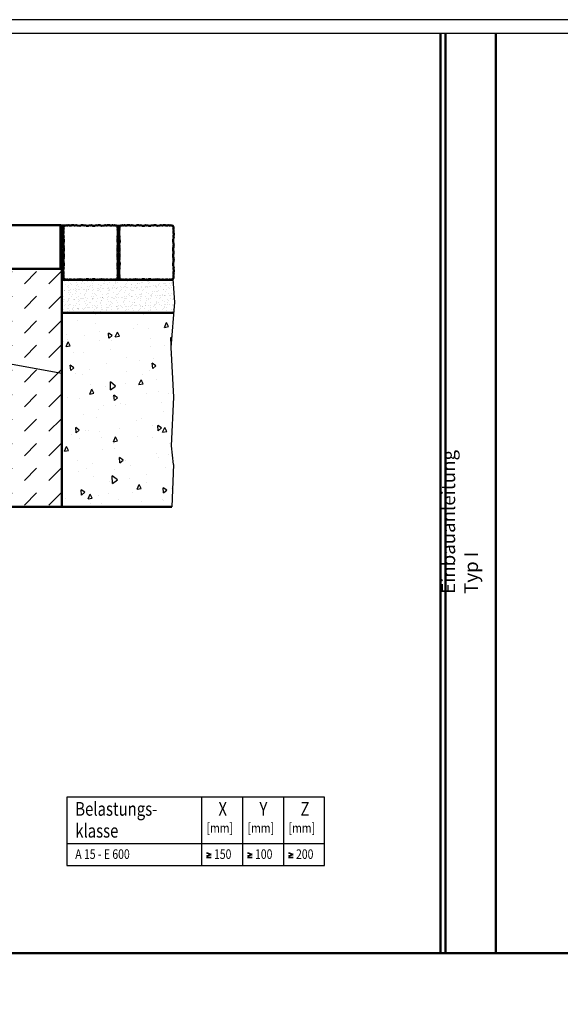
# Model space of a CAD drawing. Units: millimetres. Extents: x 2 to 5947, y 0 to 4205.
# Drawn here: x 2819 to 3807, y 2406 to 4205 of the extents above; entities that cross this region are included whole.
import ezdxf

# ---------------------------------------------------------------- set-up
doc = ezdxf.new("R2010")
doc.units = ezdxf.units.MM
doc.header["$LTSCALE"] = 5
for name, color, linetype, lineweight in [('AM_0', 7, 'Continuous', 50), ('AM_1', 6, 'Continuous', 25), ('AM_4', 3, 'Continuous', 25), ('AM_6-3.5', 2, 'Continuous', 35), ('AM_8', 1, 'Continuous', 25)]:
    doc.layers.add(name, color=color, linetype=linetype, lineweight=lineweight)
for name, color, linetype in [('AM_6-5.0', 7, 'Continuous'), ('AM_6b-5.0', 7, 'Continuous'), ('AM_RAHM1', 7, 'Continuous'), ('AM_RAHM2', 1, 'Continuous')]:
    doc.layers.add(name, color=color, linetype=linetype)
doc.layers.add('AM_VIEWS', color=1, linetype='Continuous', lineweight=25, plot=False)
doc.styles.get("Standard").update_dxf_attribs({"font": 'simplex.shx', "width": 0.8})
pattern_1 = [(45, (10.31, 1495.8428), (-1.767767, 1.767767), []), (135, (10.31, 1495.8428), (-1.767767, -1.767767), [])]

# ---------------------------------------------------------------- blocks, each defined once
blk = doc.blocks.new('BIRCO_A0')
at = {"layer": 'AM_RAHM1'}
blk.add_line((1184, 836), (20, 836), dxfattribs=at)
at = {"layer": 'AM_RAHM2', "color": 1, "lineweight": 25}
blk.add_line((1189, 841), (0, 841), dxfattribs=at)
blk = doc.blocks.new('Pflaster')
at = {"layer": 'AM_0'}
blk.add_lwpolyline([(-30, -54.4), (-31.1, -54.8), (-33.4, -54.8), (-34.8, -54.3), (-37.8, -54.3), (-39, -54.7), (-41.3, -54), (-42.6, -54.6), (-43.8, -54.3), (-45.6, -54.2), (-47.7, -53.5), (-48.5, -51.4), (-48.5, -49.5), (-48.9, -48.4), (-48.3, -47), (-49, -44.8), (-48.6, -43.5), (-48.6, -40.6), (-49.1, -39.1), (-49.1, -36.8), (-48.7, -35.7), (-48.4, -34.6), (-48.3, -33.5), (-49.1, -31.2), (-48.3, -29.4), (-47.9, -24.8), (-48.7, -21.4), (-48.7, -20.3), (-49.1, -19.1), (-48.3, -16.9), (-48.8, -14.3), (-48, -12.7), (-48, -8.6), (-48.8, -6.7), (-48.4, -4.8), (-48.8, -2.9), (-48, -1), (-48, 3.1), (-48.8, 4.6), (-48.3, 7.2), (-49.1, 9.5), (-48.7, 10.6), (-48.7, 11.8), (-47.9, 15.2), (-48.3, 19.7), (-49.1, 21.6), (-48.3, 23.8), (-48.4, 25), (-48.7, 26.1), (-49.1, 27.2), (-49.1, 29.5), (-48.6, 30.9), (-48.6, 33.9), (-49, 35.1), (-48.3, 37.4), (-48.9, 38.7), (-48.5, 39.9), (-48.5, 41.7), (-47.7, 43.9), (-45.6, 44.6), (-43.8, 44.6), (-42.6, 45), (-41.3, 44.4), (-39, 45.1), (-37.8, 44.7), (-34.8, 44.7), (-33.4, 45.2), (-31.1, 45.2), (-30, 44.8), (-28.9, 44.5), (-27.7, 44.4), (-25.5, 45.2), (-23.6, 44.4), (-19.1, 44), (-15.7, 44.8), (-14.5, 44.8), (-13.4, 45.2), (-11.1, 44.4), (-8.5, 44.9), (-7, 44.1), (-2.9, 44.1), (-1, 44.9), (0.9, 44.5), (2.8, 44.9), (4.7, 44.1), (8.8, 44.1), (10.4, 44.9), (13, 44.4), (15.2, 45.2), (16.4, 44.8), (17.5, 44.8), (20.9, 44), (25.5, 44.4), (27.3, 45.2), (29.6, 44.4), (30.7, 44.5), (31.8, 44.8), (32.9, 45.2), (35.2, 45.2), (36.7, 44.7), (39.6, 44.7), (40.9, 45.1), (43.1, 44.4), (44.5, 45), (45.6, 44.6), (47.5, 44.6), (49.5, 43.9), (50.3, 41.7), (50.4, 39.9), (50.7, 38.7), (50.1, 37.4), (50.8, 35.1), (50.5, 33.9), (50.5, 30.9), (50.9, 29.5), (50.9, 27.2), (50.5, 26.1), (50.2, 25), (50.2, 23.8), (50.9, 21.6), (50.1, 19.7), (49.8, 15.2), (50.5, 11.8), (50.5, 10.6), (50.9, 9.5), (50.2, 7.2), (50.6, 4.6), (49.8, 3.1), (49.8, -1), (50.6, -2.9), (50.2, -4.8), (50.6, -6.7), (49.8, -8.6), (49.8, -12.7), (50.6, -14.3), (50.2, -16.9), (50.9, -19.1), (50.5, -20.3), (50.5, -21.4), (49.8, -24.8), (50.1, -29.4), (50.9, -31.2), (50.2, -33.5), (50.2, -34.6), (50.5, -35.7), (50.9, -36.8), (50.9, -39.1), (50.5, -40.6), (50.5, -43.5), (50.8, -44.8), (50.1, -47), (50.7, -48.4), (50.4, -49.5), (50.3, -51.4), (49.5, -53.5), (47.5, -54.2), (45.6, -54.3), (44.5, -54.6), (43.1, -54), (40.9, -54.7), (39.6, -54.3), (36.7, -54.3), (35.2, -54.8), (32.9, -54.8), (31.8, -54.4), (30.7, -54.1), (29.6, -54.1), (27.3, -54.8), (25.5, -54), (20.9, -53.7), (17.5, -54.4), (16.4, -54.4), (15.2, -54.8), (13, -54.1), (10.4, -54.5), (8.8, -53.7), (4.7, -53.7), (2.8, -54.5), (0.9, -54.1), (-1, -54.5), (-2.9, -53.7), (-7, -53.7), (-8.5, -54.5), (-11.1, -54.1), (-13.4, -54.8), (-14.5, -54.4), (-15.7, -54.4), (-19.1, -53.7), (-23.6, -54), (-25.5, -54.8), (-27.7, -54.1), (-28.9, -54.1)], close=True, dxfattribs=at)

msp = doc.modelspace()

# ---------------------------------------------------------------- hatches: boundary and pattern name
at = {"layer": 'AM_8'}
h = msp.add_hatch(dxfattribs=at)
h.set_pattern_fill('DASH', color=256, scale=10, angle=45, style=0, double=1)
h.set_pattern_definition([(45, (851.784, 2913.95), (0, 44.9013), [31.75, -31.75])])
edge = h.paths.add_edge_path()
edge.add_line((1968.449, 3314.564), (1968.585, 3564.564))
edge.add_line((1968.585, 3564.564), (1968.585, 3729.564))
edge.add_line((1968.585, 3729.564), (2257.882, 3729.564))
edge.add_line((2257.882, 3729.564), (2259.335, 3730.025))
edge.add_line((2259.335, 3730.025), (2262.273, 3730.025))
edge.add_line((2262.273, 3730.025), (2263.537, 3729.627))
edge.add_line((2263.537, 3729.627), (2265.8, 3730.382))
edge.add_line((2265.8, 3730.382), (2267.133, 3729.759))
edge.add_line((2267.133, 3729.759), (2268.264, 3730.118))
edge.add_line((2268.264, 3730.118), (2270.132, 3730.127))
edge.add_line((2270.132, 3730.127), (2272.213, 3730.902))
edge.add_line((2272.213, 3730.902), (2273.021, 3733.015))
edge.add_line((2273.021, 3733.015), (2273.03, 3734.883))
edge.add_line((2273.03, 3734.883), (2273.389, 3736.014))
edge.add_line((2273.389, 3736.014), (2272.766, 3737.348))
edge.add_line((2272.766, 3737.348), (2273.52, 3739.61))
edge.add_line((2273.52, 3739.61), (2273.123, 3740.874))
edge.add_line((2273.123, 3740.874), (2273.123, 3743.813))
edge.add_line((2273.123, 3743.813), (2273.584, 3745.265))
edge.add_line((2273.584, 3745.265), (2273.584, 3747.528))
edge.add_line((2273.584, 3747.528), (2273.181, 3748.659))
edge.add_line((2273.181, 3748.659), (2272.915, 3749.79))
edge.add_line((2272.915, 3749.79), (2272.83, 3750.921))
edge.add_line((2272.83, 3750.921), (2273.584, 3753.183))
edge.add_line((2273.584, 3753.183), (2272.773, 3755.014))
edge.add_line((2272.773, 3755.014), (2272.426, 3759.592))
edge.add_line((2272.426, 3759.592), (2273.207, 3762.985))
edge.add_line((2273.207, 3762.985), (2273.207, 3764.116))
edge.add_line((2273.207, 3764.116), (2273.584, 3765.247))
edge.add_line((2273.584, 3765.247), (2272.83, 3767.509))
edge.add_line((2272.83, 3767.509), (2273.314, 3770.113))
edge.add_line((2273.314, 3770.113), (2272.514, 3771.696))
edge.add_line((2272.514, 3771.696), (2272.514, 3775.764))
edge.add_line((2272.514, 3775.764), (2273.264, 3777.689))
edge.add_line((2273.264, 3777.689), (2272.904, 3779.564))
edge.add_line((2272.904, 3779.564), (2273.264, 3781.438))
edge.add_line((2273.264, 3781.438), (2272.514, 3783.363))
edge.add_line((2272.514, 3783.363), (2272.514, 3787.432))
edge.add_line((2272.514, 3787.432), (2273.314, 3789.014))
edge.add_line((2273.314, 3789.014), (2272.83, 3791.618))
edge.add_line((2272.83, 3791.618), (2273.584, 3793.88))
edge.add_line((2273.584, 3793.88), (2273.207, 3795.011))
edge.add_line((2273.207, 3795.011), (2273.207, 3796.142))
edge.add_line((2273.207, 3796.142), (2272.426, 3799.535))
edge.add_line((2272.426, 3799.535), (2272.773, 3804.114))
edge.add_line((2272.773, 3804.114), (2273.584, 3805.944))
edge.add_line((2273.584, 3805.944), (2272.83, 3808.207))
edge.add_line((2272.83, 3808.207), (2272.915, 3809.338))
edge.add_line((2272.915, 3809.338), (2273.181, 3810.469))
edge.add_line((2273.181, 3810.469), (2273.584, 3811.6))
edge.add_line((2273.584, 3811.6), (2273.584, 3813.862))
edge.add_line((2273.584, 3813.862), (2273.123, 3815.314))
edge.add_line((2273.123, 3815.314), (2273.123, 3818.253))
edge.add_line((2273.123, 3818.253), (2273.52, 3819.517))
edge.add_line((2273.52, 3819.517), (2272.766, 3821.779))
edge.add_line((2272.766, 3821.779), (2273.389, 3823.113))
edge.add_line((2273.389, 3823.113), (2273.03, 3824.244))
edge.add_line((2273.03, 3824.244), (2273.021, 3826.112))
edge.add_line((2273.021, 3826.112), (2272.213, 3828.225))
edge.add_line((2272.213, 3828.225), (2279.284, 3824.564))
edge.add_line((2279.284, 3824.564), (2279.284, 3796.364))
edge.add_arc((2285.784, 3796.364), 6.5, 180, 270)
edge.add_line((2285.784, 3789.864), (2278.584, 3789.864))
edge.add_line((2278.584, 3789.864), (2277.814, 3577.916))
edge.add_arc((2267.814, 3577.952), 10, 322.733598, 359.79188, ccw=False)
edge.add_line((2275.773, 3571.897), (2264.626, 3557.247))
edge.add_arc((2272.584, 3551.192), 10, 142.733598, 180)
edge.add_line((2262.584, 3551.192), (2262.584, 3514.564))
edge.add_line((2262.584, 3514.564), (2594.584, 3514.564))
edge.add_line((2594.584, 3514.564), (2594.584, 3551.192))
edge.add_arc((2584.584, 3551.192), 10, 360, 397.266402)
edge.add_line((2592.542, 3557.247), (2581.396, 3571.897))
edge.add_arc((2589.354, 3577.952), 10, 180.20812, 217.266402, ccw=False)
edge.add_line((2579.354, 3577.916), (2578.73, 3749.564))
edge.add_line((2578.73, 3749.564), (2896.148, 3749.564))
edge.add_line((2896.148, 3749.564), (2896.148, 3314.564))
edge.add_line((2896.148, 3314.564), (1968.449, 3314.564))
h.paths.add_polyline_path([(2723.689, 3514.317), (2749.736, 3662.038), (2757.615, 3660.649), (2731.568, 3512.928)], flags=16)
h.paths.add_polyline_path([(2284.347, 3395.744), (2284.347, 3452.886), (2565.299, 3452.886), (2565.299, 3395.744)], flags=16)
h.paths.add_polyline_path([(2125.6, 3512.928), (2099.553, 3660.649), (2107.432, 3662.038), (2133.479, 3514.317)], flags=16)
h = msp.add_hatch(dxfattribs=at)
h.set_pattern_fill('_U', color=256, scale=2.5, angle=45, style=0, double=1, pattern_type=0)
h.set_pattern_definition(pattern_1)
edge = h.paths.add_edge_path()
edge.add_line((2899.11, 3815.314), (2899.11, 3818.253))
edge.add_line((2899.11, 3818.253), (2898.712, 3819.517))
edge.add_line((2898.712, 3819.517), (2899.466, 3821.779))
edge.add_line((2899.466, 3821.779), (2898.843, 3823.113))
edge.add_line((2898.843, 3823.113), (2899.202, 3824.244))
edge.add_line((2899.202, 3824.244), (2899.211, 3826.112))
edge.add_line((2899.211, 3826.112), (2900.019, 3828.225))
edge.add_line((2900.019, 3828.225), (2902.1, 3829))
edge.add_arc((2898.742, 3842.307), 13.724, 248.212028, 284.162794, ccw=False)
edge.add_line((2893.648, 3829.564), (2893.648, 3749.564))
edge.add_line((2893.648, 3749.564), (2899.264, 3749.564))
edge.add_line((2899.264, 3749.564), (2899.317, 3749.79))
edge.add_line((2899.317, 3749.79), (2899.403, 3750.921))
edge.add_line((2899.403, 3750.921), (2898.648, 3753.183))
edge.add_line((2898.648, 3753.183), (2899.459, 3755.014))
edge.add_line((2899.459, 3755.014), (2899.807, 3759.592))
edge.add_line((2899.807, 3759.592), (2899.025, 3762.985))
edge.add_line((2899.025, 3762.985), (2899.025, 3764.116))
edge.add_line((2899.025, 3764.116), (2898.648, 3765.247))
edge.add_line((2898.648, 3765.247), (2899.403, 3767.509))
edge.add_line((2899.403, 3767.509), (2898.918, 3770.113))
edge.add_line((2898.918, 3770.113), (2899.718, 3771.696))
edge.add_line((2899.718, 3771.696), (2899.718, 3775.764))
edge.add_line((2899.718, 3775.764), (2898.968, 3777.689))
edge.add_line((2898.968, 3777.689), (2899.328, 3779.564))
edge.add_line((2899.328, 3779.564), (2898.968, 3781.438))
edge.add_line((2898.968, 3781.438), (2899.718, 3783.363))
edge.add_line((2899.718, 3783.363), (2899.718, 3787.432))
edge.add_line((2899.718, 3787.432), (2898.918, 3789.014))
edge.add_line((2898.918, 3789.014), (2899.403, 3791.618))
edge.add_line((2899.403, 3791.618), (2898.648, 3793.88))
edge.add_line((2898.648, 3793.88), (2899.025, 3795.011))
edge.add_line((2899.025, 3795.011), (2899.025, 3796.142))
edge.add_line((2899.025, 3796.142), (2899.807, 3799.535))
edge.add_line((2899.807, 3799.535), (2899.459, 3804.114))
edge.add_line((2899.459, 3804.114), (2898.648, 3805.944))
edge.add_line((2898.648, 3805.944), (2899.403, 3808.207))
edge.add_line((2899.403, 3808.207), (2899.317, 3809.338))
edge.add_line((2899.317, 3809.338), (2899.051, 3810.469))
edge.add_line((2899.051, 3810.469), (2898.648, 3811.6))
edge.add_line((2898.648, 3811.6), (2898.648, 3813.862))
edge.add_line((2898.648, 3813.862), (2899.11, 3815.314))
h = msp.add_hatch(dxfattribs=at)
h.set_pattern_fill('_U', color=256, scale=2.5, angle=45, style=0, double=1, pattern_type=0)
h.set_pattern_definition(pattern_1)
h.paths.add_polyline_path([(3000.918, 3789.014), (3001.403, 3791.618), (3000.648, 3793.88), (3001.025, 3795.011), (3001.025, 3796.142), (3001.807, 3799.535), (3001.459, 3804.114), (3000.648, 3805.944), (3001.403, 3808.207), (3001.317, 3809.338), (3001.051, 3810.469), (3000.648, 3811.6), (3000.648, 3813.862), (3001.11, 3815.314), (3001.11, 3818.253), (3000.712, 3819.517), (3001.466, 3821.779), (3000.843, 3823.113), (3001.202, 3824.244), (3001.211, 3826.112), (3002.019, 3828.225), (2997.277, 3828.225), (2998.085, 3826.112), (2998.094, 3824.244), (2998.453, 3823.113), (2997.83, 3821.779), (2998.584, 3819.517), (2998.186, 3818.253), (2998.186, 3815.314), (2998.648, 3813.862), (2998.648, 3811.6), (2998.245, 3810.469), (2997.979, 3809.338), (2997.894, 3808.207), (2998.648, 3805.944), (2997.837, 3804.114), (2997.489, 3799.535), (2998.271, 3796.142), (2998.271, 3795.011), (2998.648, 3793.88), (2997.894, 3791.618), (2998.378, 3789.014), (2997.578, 3787.432), (2997.578, 3783.363), (2998.328, 3781.438), (2997.968, 3779.564), (2998.328, 3777.689), (2997.578, 3775.764), (2997.578, 3771.696), (2998.378, 3770.113), (2997.894, 3767.509), (2998.648, 3765.247), (2998.271, 3764.116), (2998.271, 3762.985), (2997.489, 3759.592), (2997.837, 3755.014), (2998.648, 3753.183), (2997.894, 3750.921), (2997.979, 3749.79), (2998.245, 3748.659), (2998.648, 3747.528), (2998.648, 3745.265), (2998.186, 3743.813), (2998.186, 3740.874), (2998.584, 3739.61), (2997.83, 3737.348), (2998.453, 3736.014), (2998.094, 3734.883), (2998.085, 3733.015), (2997.277, 3730.902), (2995.196, 3730.127), (2993.328, 3730.118), (2992.197, 3729.759), (2990.863, 3730.382), (2988.601, 3729.627), (2987.337, 3730.025), (2984.399, 3730.025), (2982.946, 3729.564), (3016.35, 3729.564), (3014.897, 3730.025), (3011.959, 3730.025), (3010.695, 3729.627), (3008.433, 3730.382), (3007.099, 3729.759), (3005.968, 3730.118), (3004.1, 3730.127), (3002.019, 3730.902), (3001.211, 3733.015), (3001.202, 3734.883), (3000.843, 3736.014), (3001.466, 3737.348), (3000.712, 3739.61), (3001.11, 3740.874), (3001.11, 3743.813), (3000.648, 3745.265), (3000.648, 3747.528), (3001.051, 3748.659), (3001.317, 3749.79), (3001.403, 3750.921), (3000.648, 3753.183), (3001.459, 3755.014), (3001.807, 3759.592), (3001.025, 3762.985), (3001.025, 3764.116), (3000.648, 3765.247), (3001.403, 3767.509), (3000.918, 3770.113), (3001.718, 3771.696), (3001.718, 3775.764), (3000.968, 3777.689), (3001.328, 3779.564), (3000.968, 3781.438), (3001.718, 3783.363), (3001.718, 3787.432)])
h = msp.add_hatch(dxfattribs=at)
h.set_pattern_fill('AR-SAND', color=256, scale=0.25, angle=45, style=0, double=1)
h.set_pattern_definition([(82.5, (10.31, 1495.843), (-8.934534, 8.368837), [0, -9.652, 0, -10.795, 0, -10.31875]), (52.5, (10.31, 1495.843), (-4.72527, 20.61832), [0, -5.207, 0, -8.6995, 0, -3.33375]), (12.5, (4.787, 1490.32), (13.957496, 14.008308), [0, -3.175, 0, -11.43, 0, -14.9225]), (2.5, (4.787, 1490.32), (9.55703, 17.43877), [0, -1.5875, 0, -7.493, 0, -8.5725])])
h.paths.add_polyline_path([(2896.148, 3669.564), (3101.108, 3669.564), (3102.749, 3688.769), (3099.387, 3729.564), (2896.148, 3729.564)])
h = msp.add_hatch(dxfattribs=at)
h.set_pattern_fill('AR-CONC', color=256, scale=0.5, angle=45, style=0, double=1)
h.set_pattern_definition([(95, (10.31, 1495.84), (70.0473, 58.7767), [9.525, -104.775]), (40, (10.31, 1495.84), (-80.0092, 55.0884), [7.62, -83.8203]), (145.4514, (16.15, 1500.74), (-9.962, 113.865), [8.095, -89.0451]), (91.1842, (-7.65, 1513.8), (110.705, 80.9767), [14.2875, -157.1625]), (141.6356, (1.57, 1520.55), (-3.5433, 171.4134), [12.1425, -133.568]), (36.184, (-7.65, 1513.8), (-3.5433, 171.4134), [11.43, -125.73]), (66, (5.82, 1518.29), (89.76, 17.4476), [9.525, -104.775]), (11, (5.82, 1518.29), (-43.27, 86.9706), [7.62, -83.82]), (116.4514, (13.3, 1519.75), (46.49, 104.4182), [8.095, -89.045]), (82.5, (10.31, 1495.843), (-28.80273, 30.9867), [0, -82.804, 0, -85.09, 0, -84.1375]), (52.5, (10.31, 1495.843), (-11.79486, 59.0435), [0, -48.514, 0, -80.899, 0, -32.0675]), (12.5, (-9.716, 1475.817), (49.96393, 45.9131), [0, -31.75, 0, -99.06, 0, -131.445]), (2.5, (-18.696, 1466.837), (43.38195, 61.3612), [0, -41.275, 0, -65.786, 0, -93.345])])
h.paths.add_polyline_path([(3097.293, 3314.564), (3100.235, 3392.45), (3096.69, 3426.364), (3100.729, 3515.178), (3095.68, 3606.011), (3101.108, 3669.564), (2896.148, 3669.564), (2896.148, 3314.564)])

# ---------------------------------------------------------------- linework, layer by layer
at = {"layer": 'AM_0'}
for p, q in [((3588.318, 4179.89), (3588.318, 2499.596)), ((3597.191, 4179.89), (3597.191, 2499.596)), ((3689.637, 4179.89), (3689.637, 2499.596)), ((2997.277, 3828.225), (3002.019, 3828.225)), ((2899.264, 3749.564), (2593.648, 3749.564)), ((2896.148, 3749.564), (2896.148, 3314.564)), ((2896.148, 3729.564), (3099.387, 3729.564)), ((2896.148, 3669.564), (3101.108, 3669.564)), ((1764.083, 3314.564), (3097.293, 3314.564)), ((1272.807, 2499.596), (5921.576, 2499.596))]:
    msp.add_line(p, q, dxfattribs=at)
msp.add_lwpolyline([(2593.648, 3749.564), (2593.648, 3829.564), (2893.648, 3829.564), (2893.648, 3749.564)], dxfattribs=at)
msp.add_arc((2898.742, 3842.307), 13.724, 248.212028, 284.162794, dxfattribs=at)
at = {"layer": 'AM_1'}
for p, q in [((3102.749, 3688.769), (3099.277, 3730.902)), ((3095.68, 3606.011), (3102.749, 3688.769)), ((2896.148, 3558.681), (2579.221, 3614.564)), ((3100.729, 3515.178), (3095.68, 3606.011)), ((3096.69, 3426.364), (3100.729, 3515.178)), ((3100.235, 3392.45), (3096.69, 3426.364)), ((3100.235, 3392.45), (3097.293, 3314.564))]:
    msp.add_line(p, q, dxfattribs=at)
at = {"layer": 'AM_4'}
for p, q in [((3376.501, 2784.55), (2905.31, 2784.55)), ((2905.31, 2784.55), (2905.31, 2659.769)), ((3151.501, 2784.55), (3151.501, 2659.769)), ((3226.501, 2784.55), (3226.501, 2659.769)), ((3301.501, 2784.55), (3301.501, 2659.769)), ((3376.501, 2659.769), (3376.501, 2784.55)), ((2905.31, 2699.769), (3376.501, 2699.769)), ((2905.31, 2659.769), (3376.501, 2659.769))]:
    msp.add_line(p, q, dxfattribs=at)
at = {"layer": 'AM_6-3.5'}
for p, q in [((3168.961, 2679.471), (3160.361, 2682.601)), ((3243.961, 2679.471), (3235.361, 2682.601)), ((3318.961, 2679.471), (3310.361, 2682.601)), ((3160.361, 2674.391), (3168.961, 2674.391)), ((3168.961, 2679.471), (3160.38, 2676.348)), ((3235.361, 2674.391), (3243.961, 2674.391)), ((3243.961, 2679.471), (3235.38, 2676.348)), ((3310.361, 2674.391), (3318.961, 2674.391)), ((3318.961, 2679.471), (3310.38, 2676.348))]:
    msp.add_line(p, q, dxfattribs=at)
at = {"layer": 'AM_VIEWS'}
msp.add_lwpolyline([(1272.807, 24.89), (4267.712, 24.89), (4267.712, 2499.596), (1272.807, 2499.596)], close=True, dxfattribs=at)

# ---------------------------------------------------------------- block references
at = {"layer": 'AM_0'}
for p in [(2947.735, 3784.372), (3049.735, 3784.372)]:
    msp.add_blockref('Pflaster', p, dxfattribs=at)
at = {"layer": 'AM_1', "lineweight": 0, "xscale": 5, "yscale": 5, "zscale": 5}
msp.add_blockref('BIRCO_A0', (1.576, -0.11), dxfattribs=at)

# ---------------------------------------------------------------- texts
at = {"layer": 'AM_6-3.5', "width": 0.8}
for s, p in [('[mm]', (3160.682, 2719.283)), ('[mm]', (3235.682, 2719.283)), ('[mm]', (3310.682, 2719.283)), ('A 15 - E 600', (2920.558, 2671.534)), ('150', (3174.217, 2671.534)), ('100', (3249.217, 2671.534)), ('200', (3324.217, 2671.534))]:
    msp.add_text(s, height=17.5, dxfattribs=at).set_placement(p)
at = {"layer": 'AM_6-5.0', "color": 2, "insert": (3656.787, 3155.904), "char_height": 25, "attachment_point": 7, "rotation": 90}
msp.add_mtext('{\\C256;Einbauanleitung Typ I}', dxfattribs=at)
at = {"layer": 'AM_6b-5.0', "width": 0.8}
for s, p in [('Belastungs-', (2920.558, 2750.427)), ('X', (3182.334, 2750.427)), ('Y', (3257.334, 2750.427)), ('Z', (3332.334, 2750.427)), ('klasse', (2920.558, 2710.427))]:
    msp.add_text(s, height=25, dxfattribs=at).set_placement(p)

doc.saveas('drawing.dxf')
